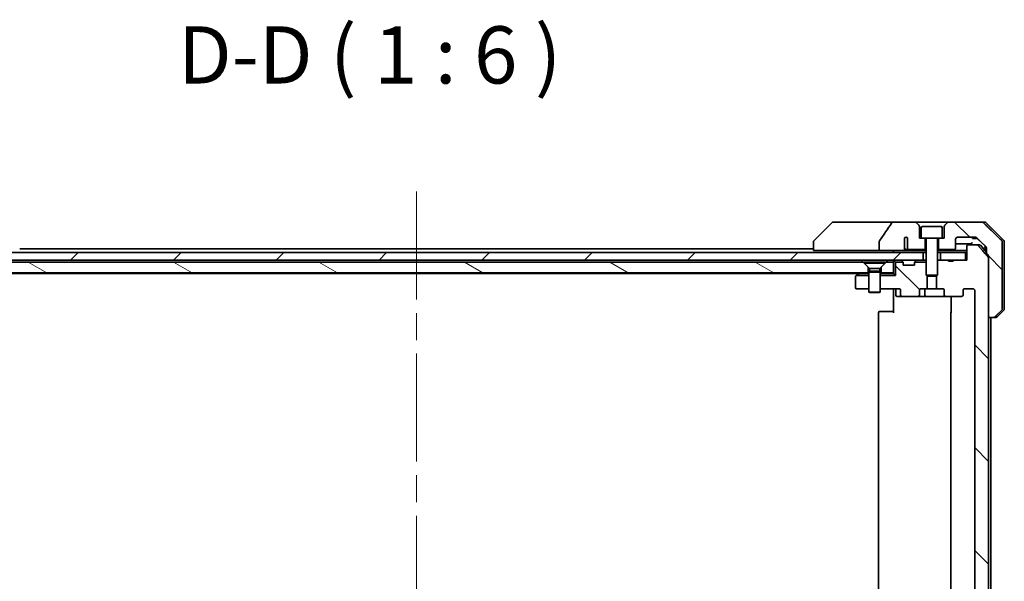
# Model space of a CAD drawing. Units: millimetres. Extents: x 72 to 8409, y 40 to 1726.
# Drawn here: x 3430 to 3688, y 574 to 721 of the extents above; entities that cross this region are included whole.
import ezdxf

# ---------------------------------------------------------------- set-up
doc = ezdxf.new("R2010")
doc.units = ezdxf.units.MM
doc.header["$LTSCALE"] = 5
doc.linetypes.add('CHAIN', pattern=[0.3543, 0.2362, -0.0295, 0.0591, -0.0295])
for name, color, linetype, lineweight in [('Centerline (ISO)', 131, 'Continuous', 18), ('Hatch (ISO)', 1, 'Continuous', 18), ('Symbol (ISO)', 7, 'Continuous', 18), ('Visible (ISO)', 7, 'Continuous', 35)]:
    doc.layers.add(name, color=color, linetype=linetype, lineweight=lineweight)
doc.styles.add('Note Text (TK)', font='MS PGothic.ttf')
pattern_1 = [(135.0002, (1961.569, 10.938), (-13.47033, -13.47043), [])]

msp = doc.modelspace()

# ---------------------------------------------------------------- hatches: boundary and pattern name
at = {"layer": 'Hatch (ISO)'}
h = msp.add_hatch(dxfattribs=at)
h.set_pattern_fill('ANSI31', color=256, scale=152.4, angle=90.00021, style=0)
h.set_pattern_definition(pattern_1)
edge = h.paths.add_edge_path()
edge.add_spline(control_points=[(3655.7063, 663.0316), (3655.6867, 663.0037), (3655.6707, 662.9735), (3655.6496, 662.9111), (3655.6441, 662.8798), (3655.6441, 662.8478)], knot_values=[-0.0197844, -0.0197844, -0.0197844, -0.0197844, -0.00958487, -0.00958487, 0, 0, 0, 0], degree=3, periodic=0)
edge.add_line((3655.6441, 662.8478), (3655.6441, 660.443))
edge.add_line((3655.6441, 660.443), (3661.8084, 660.443))
edge.add_spline(control_points=[(3661.8084, 660.443), (3661.8749, 660.443), (3661.954, 660.4541), (3662.0683, 660.4902), (3662.1262, 660.5177), (3662.201, 660.5746), (3662.2343, 660.6102), (3662.2684, 660.6742), (3662.2785, 660.7111), (3662.2785, 660.743), (3662.2785, 660.76), (3662.2756, 660.7802), (3662.266, 660.8143), (3662.2569, 660.8346), (3662.2412, 660.8608), (3662.234, 660.8711), (3662.226, 660.881)], knot_values=[-0.05772542, -0.05772542, -0.05772542, -0.05772542, -0.03776544, -0.03776544, -0.02174867, -0.02174867, -0.00956905, -0.00956905, 0, 0, 0, 0.00509535, 0.00509535, 0.01064508, 0.01064508, 0.01426091, 0.01426091, 0.01426091, 0.01426091], degree=3, periodic=0)
edge.add_spline(control_points=[(3662.226, 660.881), (3662.2403, 660.8989), (3662.2528, 660.9184), (3662.2684, 660.9504), (3662.2742, 660.965), (3662.2785, 660.9802)], knot_values=[0.07751252, 0.07751252, 0.07751252, 0.07751252, 0.08381855, 0.08381855, 0.0881893, 0.0881893, 0.0881893, 0.0881893], degree=3, periodic=0)
edge.add_line((3662.2785, 660.9802), (3662.2785, 662.2132))
edge.add_spline(control_points=[(3662.2785, 662.2132), (3662.2847, 662.2414), (3662.2873, 662.2699), (3662.2873, 662.2992)], knot_values=[-0.00880961, -0.00880961, -0.00880961, -0.00880961, 0, 0, 0, 0], degree=3, periodic=0)
edge.add_line((3662.2873, 662.2992), (3662.2873, 663.7832))
edge.add_ellipse((3662.6537, 663.443), major_axis=(0.3402, 0.3664), ratio=1, start_angle=352.944494, end_angle=450, ccw=False)
edge.add_line((3663.0364, 663.7648), (3663.0364, 661.043))
edge.add_spline(control_points=[(3663.0364, 661.043), (3663.0364, 661.0085), (3663.0466, 660.9683), (3663.0793, 660.9014), (3663.1093, 660.8641), (3663.1718, 660.8093), (3663.2164, 660.7829), (3663.2969, 660.7525), (3663.3473, 660.743), (3663.3901, 660.743)], knot_values=[0.09418171, 0.09418171, 0.09418171, 0.09418171, 0.10454148, 0.10454148, 0.11651669, 0.11651669, 0.12948077, 0.12948077, 0.14230867, 0.14230867, 0.14230867, 0.14230867], degree=3, periodic=0)
edge.add_line((3663.3901, 660.743), (3667.6537, 660.743))
edge.add_line((3667.6537, 660.743), (3667.6537, 663.743))
edge.add_line((3667.6537, 663.743), (3666.6537, 663.743))
edge.add_line((3666.6537, 663.743), (3666.1537, 663.743))
edge.add_line((3666.1537, 663.743), (3666.1537, 666.7359))
edge.add_ellipse((3665.6537, 666.7359), major_axis=(0, 0.5), ratio=1, start_angle=270, end_angle=315)
edge.add_line((3666.0073, 667.0894), (3665.3002, 667.7965))
edge.add_ellipse((3664.9466, 667.443), major_axis=(-0.3536, 0.3536), ratio=1, start_angle=270, end_angle=315)
edge.add_line((3664.9466, 667.943), (3659.6238, 667.943))
edge.add_spline(control_points=[(3659.6238, 667.943), (3659.4919, 667.943), (3659.3568, 667.9235), (3659.1357, 667.8507), (3659.0505, 667.8076), (3658.9348, 667.7205), (3658.892, 667.6786), (3658.8595, 667.6299)], knot_values=[-0.07670134, -0.07670134, -0.07670134, -0.07670134, -0.0433322, -0.0433322, -0.01755283, -0.01755283, 0, 0, 0, 0], degree=3, periodic=0)
edge.add_spline(control_points=[(3658.8595, 667.6299), (3658.345, 666.8614), (3657.8261, 666.0956), (3656.7751, 664.563), (3656.2426, 663.7957), (3655.7063, 663.0316)], knot_values=[-0.55822447, -0.55822447, -0.55822447, -0.55822447, -0.28078625, -0.28078625, -0.00070598, -0.00070598, -0.00070598, -0.00070598], degree=3, periodic=0)
h = msp.add_hatch(dxfattribs=at)
h.set_pattern_fill('ANSI31', color=256, scale=152.4, angle=90.00021, style=0)
h.set_pattern_definition(pattern_1)
edge = h.paths.add_edge_path()
edge.add_spline(control_points=[(3685.6153, 642.943), (3685.6792, 642.943), (3685.7545, 642.9577), (3685.8713, 643.0053), (3685.9336, 643.0459), (3685.9784, 643.0894)], knot_values=[0.22522075, 0.22522075, 0.22522075, 0.22522075, 0.2443987, 0.2443987, 0.26304511, 0.26304511, 0.26304511, 0.26304511], degree=3, periodic=0)
edge.add_spline(control_points=[(3685.9784, 643.0894), (3686.8204, 643.9097), (3687.7274, 644.7965)], knot_values=[0, 0, 0, 0.24440136, 0.24440136, 0.24440136], weights=[1, 1.00072361, 1], degree=2, periodic=0)
edge.add_spline(control_points=[(3687.7274, 644.7965), (3687.7279, 644.7971), (3687.7284, 644.7976), (3687.7731, 644.8416), (3687.8149, 644.9031), (3687.8625, 645.0168), (3687.8771, 645.0888), (3687.8771, 645.1501)], knot_values=[-0.03719323, -0.03719323, -0.03719323, -0.03719323, -0.03696862, -0.03696862, -0.01837922, -0.01837922, 0, 0, 0, 0], degree=3, periodic=0)
edge.add_line((3687.8771, 645.1501), (3687.8771, 660.443))
edge.add_line((3687.8771, 660.443), (3687.8771, 662.7359))
edge.add_spline(control_points=[(3687.8771, 662.7359), (3687.8771, 662.7972), (3687.8625, 662.8692), (3687.8149, 662.9828), (3687.7731, 663.0443), (3687.7284, 663.0884), (3687.7279, 663.0889), (3687.7274, 663.0894)], knot_values=[0, 0, 0, 0, 0.01837922, 0.01837922, 0.03696862, 0.03696862, 0.03719323, 0.03719323, 0.03719323, 0.03719323], degree=3, periodic=0)
edge.add_spline(control_points=[(3687.7274, 663.0894), (3685.0416, 665.7156), (3682.8858, 667.7965)], knot_values=[0, 0, 0, 0.6752619, 0.6752619, 0.6752619], weights=[1, 1.00639972, 1], degree=2, periodic=0)
edge.add_spline(control_points=[(3682.8858, 667.7965), (3682.8407, 667.8401), (3682.778, 667.8805), (3682.6603, 667.9282), (3682.584, 667.943), (3682.5193, 667.943)], knot_values=[0.03729205, 0.03729205, 0.03729205, 0.03729205, 0.05598576, 0.05598576, 0.07540603, 0.07540603, 0.07540603, 0.07540603], degree=3, periodic=0)
edge.add_line((3682.5193, 667.943), (3673.8608, 667.943))
edge.add_ellipse((3673.8608, 667.443), major_axis=(-0.5, 0), ratio=1, start_angle=270, end_angle=315)
edge.add_line((3673.5073, 667.7965), (3672.8002, 667.0894))
edge.add_ellipse((3673.1537, 666.7359), major_axis=(-0.3536, -0.3536), ratio=1, start_angle=270, end_angle=315)
edge.add_line((3672.6537, 666.7359), (3672.6537, 663.743))
edge.add_line((3672.6537, 663.743), (3672.1537, 663.743))
edge.add_line((3672.1537, 663.743), (3671.1537, 663.743))
edge.add_line((3671.1537, 663.743), (3671.1537, 660.743))
edge.add_line((3671.1537, 660.743), (3675.3537, 660.743))
edge.add_ellipse((3675.3537, 661.043), major_axis=(0.3, 0), ratio=1, start_angle=270, end_angle=360)
edge.add_line((3675.6537, 661.043), (3675.6537, 663.443))
edge.add_ellipse((3676.1537, 663.443), major_axis=(0, 0.5), ratio=1, start_angle=0, end_angle=90, ccw=False)
edge.add_line((3676.1537, 663.943), (3680.7941, 663.943))
edge.add_spline(control_points=[(3680.7941, 663.943), (3680.8595, 663.943), (3680.9365, 663.9282), (3681.0551, 663.8803), (3681.1179, 663.8401), (3681.1634, 663.7965)], knot_values=[0.22727455, 0.22727455, 0.22727455, 0.22727455, 0.24689152, 0.24689152, 0.26562314, 0.26562314, 0.26562314, 0.26562314], degree=3, periodic=0)
edge.add_spline(control_points=[(3681.1634, 663.7965), (3682.3127, 662.6952), (3683.6174, 661.4326)], knot_values=[0, 0, 0, 0.34073966, 0.34073966, 0.34073966], weights=[1, 1.00216621, 1], degree=2, periodic=0)
edge.add_spline(control_points=[(3683.6174, 661.4326), (3683.6624, 661.389), (3683.7051, 661.3272), (3683.7538, 661.213), (3683.7686, 661.1406), (3683.7686, 661.079)], knot_values=[-0.03725798, -0.03725798, -0.03725798, -0.03725798, -0.01847263, -0.01847263, 0, 0, 0, 0], degree=3, periodic=0)
edge.add_line((3683.7686, 661.079), (3683.7686, 660.443))
edge.add_line((3683.7686, 660.443), (3683.7686, 659.7323))
edge.add_spline(control_points=[(3683.7686, 659.7323), (3683.9876, 659.4825), (3684.2112, 659.227)], knot_values=[0, 0, 0, 0.06716802, 0.06716802, 0.06716802], weights=[1, 1.0000599, 1], degree=2, periodic=0)
edge.add_spline(control_points=[(3684.2112, 659.227), (3684.2319, 659.2033), (3684.25, 659.1739), (3684.2759, 659.1126), (3684.2846, 659.0695), (3684.2846, 659.0329)], knot_values=[-0.01993624, -0.01993624, -0.01993624, -0.01993624, -0.01099754, -0.01099754, 0, 0, 0, 0], degree=3, periodic=0)
edge.add_line((3684.2846, 659.0329), (3684.2846, 658.5329))
edge.add_line((3684.2846, 658.5329), (3684.2846, 642.943))
edge.add_line((3684.2846, 642.943), (3685.6153, 642.943))
h = msp.add_hatch(dxfattribs=at)
h.set_pattern_fill('ANSI31', color=256, scale=152.4, angle=90.00021, style=0)
h.set_pattern_definition(pattern_1)
edge = h.paths.add_edge_path()
edge.add_ellipse((3677.1795, 453.643), major_axis=(0.4243, 0), ratio=0.70710678, start_angle=0, end_angle=90)
edge.add_line((3677.1795, 453.943), (3673.0782, 453.943))
edge.add_ellipse((3673.0782, 453.643), major_axis=(-0.4243, 0), ratio=0.70710678, start_angle=270, end_angle=360)
edge.add_line((3672.654, 453.643), (3672.654, 452.243))
edge.add_ellipse((3672.2297, 452.243), major_axis=(0.4243, 0), ratio=0.70710678, start_angle=270, end_angle=360, ccw=False)
edge.add_line((3672.2297, 451.943), (3670.6332, 451.943))
edge.add_line((3670.6332, 451.943), (3670.6332, 448.6068))
edge.add_line((3670.6332, 448.6068), (3670.9037, 448.3363))
edge.add_line((3670.9037, 448.3363), (3670.9037, 444.6725))
edge.add_line((3670.9037, 444.6725), (3671.1332, 444.443))
edge.add_line((3671.1332, 444.443), (3671.6537, 444.443))
edge.add_line((3671.6537, 444.443), (3673.7424, 444.443))
edge.add_line((3673.7424, 444.443), (3673.7424, 444.743))
edge.add_line((3673.7424, 444.743), (3675.0263, 444.743))
edge.add_line((3675.0263, 444.743), (3675.0263, 444.443))
edge.add_line((3675.0263, 444.443), (3678.2273, 444.443))
edge.add_line((3678.2273, 444.443), (3678.5459, 444.443))
edge.add_line((3678.5459, 444.443), (3678.5459, 440.743))
edge.add_spline(control_points=[(3678.5459, 440.743), (3678.5459, 440.7067), (3678.5547, 440.664), (3678.5838, 440.5961), (3678.6095, 440.5593), (3678.6644, 440.5063), (3678.7037, 440.4812), (3678.7767, 440.452), (3678.8238, 440.443), (3678.8637, 440.443)], knot_values=[-0.09145768, -0.09145768, -0.09145768, -0.09145768, -0.08055624, -0.08055624, -0.0693195, -0.0693195, -0.05767651, -0.05767651, -0.04570492, -0.04570492, -0.04570492, -0.04570492], degree=3, periodic=0)
edge.add_line((3678.8637, 440.443), (3681.238, 440.443))
edge.add_spline(control_points=[(3681.238, 440.443), (3681.2771, 440.443), (3681.3232, 440.4519), (3681.395, 440.4809), (3681.4336, 440.5059), (3681.4662, 440.5377), (3681.4714, 440.5431), (3681.4765, 440.5489)], knot_values=[0.13619479, 0.13619479, 0.13619479, 0.13619479, 0.14793399, 0.14793399, 0.15941852, 0.15941852, 0.16160336, 0.16160336, 0.16160336, 0.16160336], degree=3, periodic=0)
edge.add_spline(control_points=[(3681.4765, 440.5489), (3682.7494, 441.9887), (3684.2112, 443.659)], knot_values=[0, 0, 0, 0.41414089, 0.41414089, 0.41414089], weights=[1, 1.0025698, 1], degree=2, periodic=0)
edge.add_spline(control_points=[(3684.2112, 443.659), (3684.2319, 443.6827), (3684.25, 443.7121), (3684.2759, 443.7734), (3684.2846, 443.8165), (3684.2846, 443.8531)], knot_values=[-0.01993624, -0.01993624, -0.01993624, -0.01993624, -0.01099754, -0.01099754, 0, 0, 0, 0], degree=3, periodic=0)
edge.add_line((3684.2846, 443.8531), (3684.2846, 459.443))
edge.add_line((3684.2846, 459.443), (3684.2846, 642.943))
edge.add_line((3684.2846, 642.943), (3684.2846, 658.5329))
edge.add_spline(control_points=[(3684.2846, 658.5329), (3684.2846, 658.5695), (3684.2759, 658.6126), (3684.25, 658.6739), (3684.2319, 658.7033), (3684.2112, 658.727)], knot_values=[0, 0, 0, 0, 0.01099754, 0.01099754, 0.01993624, 0.01993624, 0.01993624, 0.01993624], degree=3, periodic=0)
edge.add_spline(control_points=[(3684.2112, 658.727), (3682.7494, 660.3973), (3681.4765, 661.8371)], knot_values=[0, 0, 0, 0.41414089, 0.41414089, 0.41414089], weights=[1, 1.0025698, 1], degree=2, periodic=0)
edge.add_spline(control_points=[(3681.4765, 661.8371), (3681.4714, 661.8429), (3681.4662, 661.8483), (3681.4336, 661.8801), (3681.395, 661.9051), (3681.3232, 661.9341), (3681.2771, 661.943), (3681.238, 661.943)], knot_values=[0.01996959, 0.01996959, 0.01996959, 0.01996959, 0.02215443, 0.02215443, 0.03363896, 0.03363896, 0.04537816, 0.04537816, 0.04537816, 0.04537816], degree=3, periodic=0)
edge.add_line((3681.238, 661.943), (3678.8637, 661.943))
edge.add_spline(control_points=[(3678.8637, 661.943), (3678.8238, 661.943), (3678.7767, 661.934), (3678.7037, 661.9048), (3678.6644, 661.8797), (3678.6095, 661.8267), (3678.5838, 661.7899), (3678.5547, 661.722), (3678.5459, 661.6793), (3678.5459, 661.643)], knot_values=[0.04570492, 0.04570492, 0.04570492, 0.04570492, 0.05767651, 0.05767651, 0.0693195, 0.0693195, 0.08055624, 0.08055624, 0.09145768, 0.09145768, 0.09145768, 0.09145768], degree=3, periodic=0)
edge.add_line((3678.5459, 661.643), (3678.5459, 657.943))
edge.add_line((3678.5459, 657.943), (3678.2273, 657.943))
edge.add_line((3678.2273, 657.943), (3675.0263, 657.943))
edge.add_line((3675.0263, 657.943), (3675.0263, 657.643))
edge.add_line((3675.0263, 657.643), (3673.7424, 657.643))
edge.add_line((3673.7424, 657.643), (3673.7424, 657.943))
edge.add_line((3673.7424, 657.943), (3671.6537, 657.943))
edge.add_line((3671.6537, 657.943), (3671.1332, 657.943))
edge.add_line((3671.1332, 657.943), (3670.9037, 657.7135))
edge.add_line((3670.9037, 657.7135), (3670.9037, 654.0497))
edge.add_line((3670.9037, 654.0497), (3670.6332, 653.7792))
edge.add_line((3670.6332, 653.7792), (3670.6332, 650.443))
edge.add_line((3670.6332, 650.443), (3672.2297, 650.443))
edge.add_ellipse((3672.2297, 650.143), major_axis=(0.4243, 0), ratio=0.70710678, start_angle=0, end_angle=90, ccw=False)
edge.add_line((3672.654, 650.143), (3672.654, 648.743))
edge.add_ellipse((3673.0782, 648.743), major_axis=(-0.4243, 0), ratio=0.70710678, start_angle=0, end_angle=90)
edge.add_line((3673.0782, 648.443), (3677.1795, 648.443))
edge.add_ellipse((3677.1795, 648.743), major_axis=(0.4243, 0), ratio=0.70710678, start_angle=270, end_angle=360)
edge.add_line((3677.6037, 648.743), (3677.6037, 650.143))
edge.add_ellipse((3678.028, 650.143), major_axis=(-0.4243, 0), ratio=0.70710678, start_angle=270, end_angle=360, ccw=False)
edge.add_line((3678.028, 650.443), (3680.1279, 650.443))
edge.add_spline(control_points=[(3680.1279, 650.443), (3680.1936, 650.443), (3680.271, 650.4281), (3680.3914, 650.3796), (3680.456, 650.338), (3680.5465, 650.2499), (3680.589, 650.1885), (3680.6371, 650.0753), (3680.6518, 650.0038), (3680.6518, 649.943)], knot_values=[-0.07583565, -0.07583565, -0.07583565, -0.07583565, -0.05612538, -0.05612538, -0.03690891, -0.03690891, -0.01823982, -0.01823982, 0, 0, 0, 0], degree=3, periodic=0)
edge.add_line((3680.6518, 649.943), (3680.6518, 452.443))
edge.add_spline(control_points=[(3680.6518, 452.443), (3680.6518, 452.3822), (3680.6371, 452.3107), (3680.589, 452.1975), (3680.5465, 452.1361), (3680.456, 452.048), (3680.3914, 452.0064), (3680.271, 451.9578), (3680.1936, 451.943), (3680.1279, 451.943)], knot_values=[0, 0, 0, 0, 0.01823982, 0.01823982, 0.03690891, 0.03690891, 0.05612538, 0.05612538, 0.07583565, 0.07583565, 0.07583565, 0.07583565], degree=3, periodic=0)
edge.add_line((3680.1279, 451.943), (3678.028, 451.943))
edge.add_ellipse((3678.028, 452.243), major_axis=(-0.4243, 0), ratio=0.70710678, start_angle=0, end_angle=90, ccw=False)
edge.add_line((3677.6037, 452.243), (3677.6037, 453.643))
h = msp.add_hatch(dxfattribs=at)
h.set_pattern_fill('ANSI31', color=256, scale=152.4, style=0)
h.set_pattern_definition([(45, (1961.569, 10.938), (-13.47038, 13.47038), [])])
h.paths.add_polyline_path([(3667.1537, 657.943), (3667.1537, 659.943), (3401.6537, 659.943), (3401.6537, 657.943)])
h = msp.add_hatch(dxfattribs=at)
h.set_pattern_fill('ANSI31', color=256, scale=152.4, angle=105.000246, style=0)
h.set_pattern_definition([(150.0002, (1961.569, 10.938), (-9.52493, -16.49782), [])])
h.paths.add_polyline_path([(3651.4037, 657.443), (3417.4037, 657.443), (3416.1037, 656.143), (3416.1037, 654.643), (3652.7037, 654.643), (3652.7037, 656.143)])
h = msp.add_hatch(dxfattribs=at)
h.set_pattern_fill('ANSI31', color=256, scale=152.4, angle=90.00021, style=0)
h.set_pattern_definition(pattern_1)
edge = h.paths.add_edge_path()
edge.add_ellipse((3661.628, 648.743), major_axis=(-0.4243, 0), ratio=0.70710678, start_angle=0, end_angle=90)
edge.add_line((3661.628, 648.443), (3665.7292, 648.443))
edge.add_ellipse((3665.7292, 648.743), major_axis=(0.4243, 0), ratio=0.70710678, start_angle=270, end_angle=360)
edge.add_line((3666.1535, 648.743), (3666.1535, 650.143))
edge.add_ellipse((3666.5777, 650.143), major_axis=(-0.4243, 0), ratio=0.70710678, start_angle=270, end_angle=360, ccw=False)
edge.add_line((3666.5777, 650.443), (3668.1742, 650.443))
edge.add_line((3668.1742, 650.443), (3668.1742, 653.7792))
edge.add_line((3668.1742, 653.7792), (3667.9037, 654.0497))
edge.add_line((3667.9037, 654.0497), (3667.9037, 657.443))
edge.add_line((3667.9037, 657.443), (3664.9307, 657.443))
edge.add_ellipse((3665.2037, 657.3187), major_axis=(-0.1243, -0.2731), ratio=1, start_angle=270, end_angle=294.469801)
edge.add_line((3664.9037, 657.3187), (3664.9037, 656.643))
edge.add_line((3664.9037, 656.643), (3661.9037, 656.643))
edge.add_line((3661.9037, 656.643), (3661.9037, 657.3187))
edge.add_ellipse((3661.6037, 657.3187), major_axis=(0, 0.3), ratio=1, start_angle=270, end_angle=294.469801)
edge.add_line((3661.8768, 657.443), (3659.9037, 657.443))
edge.add_line((3659.9037, 657.443), (3659.9037, 653.943))
edge.add_line((3659.9037, 653.943), (3655.9037, 653.943))
edge.add_line((3655.9037, 653.943), (3655.9037, 650.443))
edge.add_line((3655.9037, 650.443), (3660.7795, 650.443))
edge.add_ellipse((3660.7795, 650.143), major_axis=(0.4243, 0), ratio=0.70710678, start_angle=0, end_angle=90, ccw=False)
edge.add_line((3661.2037, 650.143), (3661.2037, 648.743))

# ---------------------------------------------------------------- linework, layer by layer
at = {"layer": 'Centerline (ISO)', "linetype": 'CHAIN', "ltscale": 23.990969}
msp.add_line((3534.4037, 675.943), (3534.4037, 426.443), dxfattribs=at)
at = {"layer": 'Visible (ISO)'}
for p, q in [((3643.2573, 667.7965), (3638.5502, 663.0894)), ((3644.5865, 667.943), (3643.6108, 667.943)), ((3659.6238, 667.943), (3644.5865, 667.943)), ((3664.9466, 667.943), (3659.6238, 667.943)), ((3673.8608, 667.943), (3664.9466, 667.943)), ((3666.0073, 667.0894), (3665.3002, 667.7965)), ((3666.1537, 663.743), (3666.1537, 666.7359)), ((3666.6537, 666.443), (3666.6537, 663.743)), ((3666.9537, 666.743), (3671.8537, 666.743)), ((3672.1537, 666.443), (3672.1537, 663.743)), ((3672.6537, 666.7359), (3672.6537, 663.743)), ((3673.5073, 667.7965), (3672.8002, 667.0894)), ((3682.5193, 667.943), (3673.8608, 667.943)), ((3682.5193, 667.943), (3683.1966, 667.943)), ((3688.2573, 663.0894), (3683.5502, 667.7965)), ((3662.2873, 662.2992), (3662.2873, 663.7832)), ((3663.0364, 663.7648), (3663.0364, 661.043)), ((3666.6537, 663.743), (3666.1537, 663.743)), ((3666.6537, 663.743), (3672.1537, 663.743)), ((3667.6537, 660.743), (3667.6537, 663.743)), ((3667.9037, 663.643), (3667.9037, 654.0497)), ((3670.9037, 663.643), (3670.9037, 654.0497)), ((3671.1537, 663.743), (3671.1537, 660.743)), ((3672.6537, 663.743), (3672.1537, 663.743)), ((3675.6537, 661.043), (3675.6537, 663.443)), ((3676.1537, 663.943), (3680.7941, 663.943)), ((3680.1058, 663.943), (3680.1058, 663.643)), ((3680.2079, 663.643), (3680.1058, 663.643)), ((3680.2079, 663.943), (3680.2079, 663.643)), ((3680.8781, 663.643), (3680.2079, 663.643)), ((3680.8781, 663.9365), (3680.8781, 663.643)), ((3680.9697, 663.643), (3680.8781, 663.643)), ((3680.9697, 663.9139), (3680.9697, 663.643)), ((3681.1091, 663.643), (3680.9697, 663.643)), ((3681.1091, 663.8418), (3681.1091, 663.643)), ((3638.4037, 660.943), (3430.4037, 660.943)), ((3638.4037, 662.7359), (3638.4037, 662.7358)), ((3638.4037, 662.7358), (3638.4037, 660.443)), ((3655.6441, 662.8478), (3655.6441, 660.443)), ((3662.2785, 660.9802), (3662.2785, 662.2132)), ((3662.8156, 660.743), (3663.3901, 660.743)), ((3663.3901, 660.743), (3667.6537, 660.743)), ((3667.6537, 660.743), (3667.9037, 660.743)), ((3670.9037, 660.743), (3671.1537, 660.743)), ((3671.1537, 660.743), (3675.3537, 660.743)), ((3678.5459, 661.643), (3678.5459, 657.943)), ((3681.238, 661.943), (3678.8637, 661.943)), ((3681.238, 661.943), (3681.9648, 661.943)), ((3682.1936, 661.8371), (3683.7686, 659.9808)), ((3683.4037, 661.6393), (3683.4037, 660.443)), ((3683.7686, 661.079), (3683.7686, 660.443)), ((3687.8771, 660.443), (3687.8771, 662.7359)), ((3688.4037, 660.443), (3688.4037, 662.7359)), ((3667.1537, 659.943), (3401.6537, 659.943)), ((3401.6537, 657.943), (3667.1537, 657.943)), ((3639.8852, 660.443), (3638.4037, 660.443)), ((3639.8852, 660.443), (3655.6441, 660.443)), ((3655.6441, 660.443), (3661.8084, 660.443)), ((3659.4037, 660.443), (3659.4037, 659.943)), ((3659.4037, 657.943), (3659.4037, 657.443)), ((3664.6891, 660.443), (3661.8084, 660.443)), ((3666.8601, 660.443), (3664.6891, 660.443)), ((3667.9037, 660.443), (3666.8601, 660.443)), ((3667.1537, 657.943), (3667.1537, 659.943)), ((3667.1537, 659.943), (3667.9037, 659.943)), ((3667.21, 657.943), (3667.1537, 657.943)), ((3667.21, 657.943), (3667.7481, 657.943)), ((3667.9037, 657.943), (3667.7481, 657.943)), ((3678.5459, 660.443), (3670.9037, 660.443)), ((3670.9037, 659.943), (3671.6537, 659.943)), ((3671.1332, 657.943), (3670.9037, 657.7135)), ((3671.1332, 657.943), (3670.9037, 657.943)), ((3673.7424, 657.943), (3671.1332, 657.943)), ((3678.2273, 659.943), (3671.6537, 659.943)), ((3671.6537, 659.943), (3671.6537, 657.943)), ((3671.6537, 657.943), (3678.2273, 657.943)), ((3673.7424, 657.943), (3673.7424, 657.643)), ((3673.7424, 657.943), (3675.0263, 657.943)), ((3678.5459, 657.943), (3675.0263, 657.943)), ((3675.0263, 657.943), (3675.0263, 657.643)), ((3678.2273, 657.943), (3678.2273, 659.943)), ((3678.2273, 659.943), (3678.5459, 659.943)), ((3683.4037, 660.443), (3683.4037, 660.4109)), ((3683.7686, 660.443), (3683.7686, 659.7323)), ((3684.2846, 659.0329), (3684.2846, 642.943)), ((3684.2846, 443.8531), (3684.2846, 658.5329)), ((3687.8771, 645.1501), (3687.8771, 660.443)), ((3688.4037, 645.1501), (3688.4037, 660.443)), ((3651.4037, 657.443), (3417.4037, 657.443)), ((3652.7037, 656.143), (3651.4037, 657.443)), ((3651.6537, 657.4396), (3657.1537, 657.4396)), ((3651.6537, 657.4396), (3651.6537, 657.193)), ((3651.6537, 657.193), (3657.1537, 657.193)), ((3653.0571, 655.7896), (3651.6537, 657.193)), ((3652.7037, 654.643), (3652.7037, 656.143)), ((3653.0571, 655.7896), (3655.7504, 655.7896)), ((3653.0571, 655.7896), (3653.0571, 655.0964)), ((3655.7504, 655.7896), (3657.1537, 657.193)), ((3655.7504, 655.7896), (3655.7504, 655.0964)), ((3657.4037, 657.443), (3656.1037, 656.143)), ((3656.1037, 656.143), (3656.1037, 654.643)), ((3657.1537, 657.4396), (3657.1537, 657.193)), ((3659.4037, 657.443), (3657.4037, 657.443)), ((3659.4037, 654.643), (3659.4037, 657.443)), ((3659.4916, 657.8551), (3659.9037, 657.443)), ((3659.9037, 657.443), (3661.8768, 657.443)), ((3659.9037, 653.943), (3659.9037, 657.443)), ((3661.4916, 657.8551), (3661.8159, 657.5309)), ((3661.8363, 657.5104), (3661.8159, 657.5309)), ((3661.9037, 656.643), (3661.9037, 657.3187)), ((3664.9037, 656.643), (3661.9037, 656.643)), ((3664.9037, 657.3187), (3664.9037, 656.643)), ((3664.9307, 657.443), (3667.9037, 657.443)), ((3664.9916, 657.5309), (3664.9712, 657.5104)), ((3665.3159, 657.8551), (3664.9916, 657.5309)), ((3673.7424, 657.643), (3675.0263, 657.643)), ((3416.1037, 654.643), (3652.7037, 654.643)), ((3418.4704, 654.443), (3650.3371, 654.443)), ((3649.4037, 653.593), (3649.4037, 650.743)), ((3649.6704, 653.943), (3649.5237, 653.833)), ((3649.6704, 653.943), (3650.2571, 654.383)), ((3649.6704, 653.943), (3652.9037, 653.943)), ((3650.6037, 654.643), (3650.2571, 654.383)), ((3650.4371, 654.443), (3652.7481, 654.443)), ((3652.9037, 654.643), (3652.7037, 654.643)), ((3652.9037, 654.443), (3652.7481, 654.443)), ((3653.0571, 655.0964), (3652.9037, 654.7896)), ((3652.9037, 654.7896), (3655.9037, 654.7896)), ((3652.9037, 654.7896), (3652.9037, 649.593)), ((3653.0571, 655.0964), (3655.7504, 655.0964)), ((3655.7504, 655.0964), (3655.9037, 654.7896)), ((3655.9037, 654.7896), (3655.9037, 649.593)), ((3656.1037, 654.643), (3655.9037, 654.643)), ((3656.0594, 654.443), (3655.9037, 654.443)), ((3655.9037, 653.943), (3659.9037, 653.943)), ((3656.0594, 654.443), (3659.4037, 654.443)), ((3656.1037, 654.643), (3659.4037, 654.643)), ((3659.4037, 654.443), (3659.4037, 654.643)), ((3659.4037, 654.443), (3659.9037, 653.943)), ((3667.9037, 654.0497), (3670.9037, 654.0497)), ((3668.2105, 653.743), (3667.9037, 654.0497)), ((3668.1742, 650.443), (3668.1742, 653.7792)), ((3670.597, 653.743), (3668.2105, 653.743)), ((3670.597, 653.743), (3670.9037, 654.0497)), ((3670.6332, 653.7792), (3670.6332, 650.443)), ((3649.7037, 650.443), (3652.9037, 650.443)), ((3655.9037, 650.443), (3660.7795, 650.443)), ((3659.4037, 650.218), (3659.4037, 650.4353)), ((3659.4037, 650.218), (3659.4037, 649.943)), ((3666.5777, 650.443), (3668.1742, 650.443)), ((3670.6332, 650.443), (3668.1742, 650.443)), ((3670.6332, 650.443), (3672.2297, 650.443)), ((3678.028, 650.443), (3680.1279, 650.443)), ((3652.9037, 649.593), (3655.9037, 649.593)), ((3653.2105, 649.4396), (3652.9037, 649.593)), ((3655.597, 649.4396), (3653.2105, 649.4396)), ((3655.597, 649.4396), (3655.9037, 649.593)), ((3659.4037, 644.143), (3659.4037, 649.943)), ((3660.005, 650.143), (3660.005, 648.743)), ((3660.305, 648.443), (3661.628, 648.443)), ((3661.2037, 650.143), (3661.2037, 648.743)), ((3661.628, 648.443), (3665.7292, 648.443)), ((3665.7292, 648.443), (3667.9092, 648.443)), ((3666.1535, 648.743), (3666.1535, 650.143)), ((3667.6092, 648.743), (3667.6092, 650.143)), ((3667.9092, 648.443), (3673.0782, 648.443)), ((3672.654, 650.143), (3672.654, 648.743)), ((3673.0782, 648.443), (3677.1795, 648.443)), ((3674.4935, 644.143), (3674.4935, 648.443)), ((3677.6037, 648.743), (3677.6037, 650.143)), ((3680.6518, 649.943), (3680.6518, 452.443)), ((3655.4037, 644.143), (3655.4037, 458.243)), ((3655.7037, 644.443), (3655.7623, 644.443)), ((3656.4694, 644.443), (3655.7623, 644.443)), ((3656.4694, 644.443), (3656.6108, 644.443)), ((3658.9895, 644.443), (3656.6108, 644.443)), ((3658.9895, 644.443), (3659.4037, 644.443)), ((3674.4037, 644.143), (3674.4037, 458.243)), ((3684.2846, 642.943), (3685.6153, 642.943)), ((3684.9037, 459.443), (3684.9037, 642.943)), ((3686.1966, 642.943), (3685.6153, 642.943)), ((3688.2573, 644.7965), (3686.5502, 643.0894))]:
    msp.add_line(p, q, dxfattribs=at)
for centre, radius, start, end in [((3643.6108, 667.443), 0.5, 90, 135), ((3664.9466, 667.443), 0.5, 45, 90), ((3665.6537, 666.7359), 0.5, 0, 45), ((3666.9537, 666.443), 0.3, 90, 180), ((3671.8537, 666.443), 0.3, 0, 90), ((3673.1537, 666.7359), 0.5, 135, 180), ((3673.8608, 667.443), 0.5, 90, 135), ((3683.1966, 667.443), 0.5, 45, 90), ((3638.9037, 662.7359), 0.5, 135, 180), ((3662.6537, 663.443), 0.5, 40.064819, 137.120325), ((3667.8037, 663.643), 0.1, 0, 90), ((3671.0037, 663.643), 0.1, 90, 180), ((3676.1537, 663.443), 0.5, 90, 180), ((3687.9037, 662.7359), 0.5, 0, 45), ((3675.3537, 661.043), 0.3, 270, 0), ((3681.9648, 661.643), 0.3, 40.3141, 90), ((3659.7037, 657.643), 0.3, 90, 135), ((3661.2795, 657.643), 0.3, 45, 90), ((3665.528, 657.643), 0.3, 90, 135), ((3659.7037, 657.643), 0.3, 135, 180), ((3661.6037, 657.3187), 0.3, 24.469801, 45), ((3661.6037, 657.3187), 0.3, 0, 24.469801), ((3665.2037, 657.3187), 0.3, 155.530199, 180), ((3665.2037, 657.3187), 0.3, 135, 155.530199), ((3649.7037, 653.593), 0.3, 126.869898, 180), ((3650.4371, 654.143), 0.3, 90, 126.869898), ((3649.7037, 650.743), 0.3, 180, 270), ((3659.705, 650.143), 0.3, 0, 90), ((3667.3092, 650.143), 0.3, 0, 90), ((3660.305, 648.743), 0.3, 180, 270), ((3667.9092, 648.743), 0.3, 180, 270), ((3687.9037, 645.1501), 0.5, 315, 0), ((3655.7037, 644.143), 0.3, 90, 180), ((3674.7037, 644.143), 0.3, 134.475087, 180), ((3686.1966, 643.443), 0.5, 270, 315)]:
    msp.add_arc(centre, radius, start, end, dxfattribs=at)
for centre, major_axis, start_param, end_param in [((3660.7795, 650.143), (0.4243, 0), 0, 1.57079633), ((3666.5777, 650.143), (-0.4243, 0), 4.71238898, 6.28318531), ((3672.2297, 650.143), (0.4243, 0), 0, 1.57079633), ((3678.028, 650.143), (-0.4243, 0), 4.71238898, 6.28318531), ((3661.628, 648.743), (-0.4243, 0), 0, 1.57079633), ((3665.7292, 648.743), (0.4243, 0), 4.71238898, 6.28318531), ((3673.0782, 648.743), (-0.4243, 0), 0, 1.57079633), ((3677.1795, 648.743), (0.4243, 0), 4.71238898, 6.28318531)]:
    msp.add_ellipse(centre, major_axis=major_axis, ratio=0.70710678, start_param=start_param, end_param=end_param, dxfattribs=at)
for points, knots in [([(3658.8595, 667.6299), (3658.345, 666.8614), (3657.8261, 666.0956), (3656.7751, 664.563), (3656.2426, 663.7957), (3655.7063, 663.0316)], [-0.55822447, -0.55822447, -0.55822447, -0.55822447, -0.280786253, -0.280786253, -0.000705977, -0.000705977, -0.000705977, -0.000705977]), ([(3659.6238, 667.943), (3659.4919, 667.943), (3659.3568, 667.9235), (3659.1357, 667.8507), (3659.0505, 667.8076), (3658.9348, 667.7205), (3658.892, 667.6786), (3658.8595, 667.6299)], [-0.0767013361, -0.0767013361, -0.0767013361, -0.0767013361, -0.0433322048, -0.0433322048, -0.0175528343, -0.0175528343, 0, 0, 0, 0]), ([(3682.8858, 667.7965), (3682.8407, 667.8401), (3682.778, 667.8805), (3682.6603, 667.9282), (3682.584, 667.943), (3682.5193, 667.943)], [0.0372920489, 0.0372920489, 0.0372920489, 0.0372920489, 0.0559857628, 0.0559857628, 0.0754060268, 0.0754060268, 0.0754060268, 0.0754060268]), ([(3662.6537, 663.943), (3662.6487, 663.943), (3662.6437, 663.9429), (3662.6206, 663.9421), (3662.6026, 663.9405), (3662.5404, 663.9316), (3662.4983, 663.9196), (3662.4129, 663.8836), (3662.3718, 663.8581), (3662.3186, 663.8147), (3662.3023, 663.7993), (3662.2873, 663.7832)], [0.094126136, 0.094126136, 0.094126136, 0.094126136, 0.0956369058, 0.0956369058, 0.1011209234, 0.1011209234, 0.1148363123, 0.1148363123, 0.1313108062, 0.1313108062, 0.1396172409, 0.1396172409, 0.1396172409, 0.1396172409]), ([(3680.7941, 663.943), (3680.8595, 663.943), (3680.9365, 663.9282), (3681.0551, 663.8803), (3681.1179, 663.8401), (3681.1634, 663.7965)], [0.2272745467, 0.2272745467, 0.2272745467, 0.2272745467, 0.2468915176, 0.2468915176, 0.2656231388, 0.2656231388, 0.2656231388, 0.2656231388]), ([(3687.8771, 662.7359), (3687.8771, 662.7972), (3687.8625, 662.8692), (3687.8149, 662.9828), (3687.7731, 663.0443), (3687.7284, 663.0884), (3687.7279, 663.0889), (3687.7274, 663.0894)], [0, 0, 0, 0, 0.0183792202, 0.0183792202, 0.036968623, 0.036968623, 0.0371932316, 0.0371932316, 0.0371932316, 0.0371932316]), ([(3655.7063, 663.0316), (3655.6867, 663.0037), (3655.6707, 662.9735), (3655.6496, 662.9111), (3655.6441, 662.8798), (3655.6441, 662.8478)], [-0.0197844003, -0.0197844003, -0.0197844003, -0.0197844003, -0.0095848657, -0.0095848657, 0, 0, 0, 0]), ([(3661.8084, 660.443), (3661.8749, 660.443), (3661.954, 660.4541), (3662.0683, 660.4902), (3662.1262, 660.5177), (3662.201, 660.5746), (3662.2343, 660.6102), (3662.2684, 660.6742), (3662.2785, 660.7111), (3662.2785, 660.743), (3662.2785, 660.76), (3662.2756, 660.7802), (3662.266, 660.8143), (3662.2569, 660.8346), (3662.2412, 660.8608), (3662.234, 660.8711), (3662.226, 660.881)], [-0.0577254227, -0.0577254227, -0.0577254227, -0.0577254227, -0.0377654365, -0.0377654365, -0.021748669, -0.021748669, -0.0095690452, -0.0095690452, 0, 0, 0, 0.005095347, 0.005095347, 0.0106450777, 0.0106450777, 0.0142609084, 0.0142609084, 0.0142609084, 0.0142609084]), ([(3662.226, 660.881), (3662.2403, 660.8989), (3662.2528, 660.9184), (3662.2684, 660.9504), (3662.2742, 660.965), (3662.2785, 660.9802)], [0.0775125184, 0.0775125184, 0.0775125184, 0.0775125184, 0.0838185513, 0.0838185513, 0.0881893046, 0.0881893046, 0.0881893046, 0.0881893046]), ([(3662.8156, 660.743), (3662.8118, 660.743), (3662.8079, 660.7431), (3662.7425, 660.7457), (3662.6878, 660.7678), (3662.5976, 660.8075), (3662.5478, 660.8347), (3662.4539, 660.8707), (3662.4179, 660.8813), (3662.3488, 660.8927), (3662.3179, 660.8943), (3662.2662, 660.8902), (3662.2458, 660.8866), (3662.226, 660.881)], [0.0703365916, 0.0703365916, 0.0703365916, 0.0703365916, 0.0713039146, 0.0713039146, 0.0865669255, 0.0865669255, 0.1084094719, 0.1084094719, 0.1223158776, 0.1223158776, 0.1343539891, 0.1343539891, 0.1428772355, 0.1428772355, 0.1428772355, 0.1428772355]), ([(3662.341, 662.2705), (3662.3408, 662.2702), (3662.3405, 662.2699), (3662.3289, 662.2548), (3662.3163, 662.2418), (3662.2948, 662.2242), (3662.2868, 662.2184), (3662.2785, 662.2132)], [-0.0001233761, -0.0001233761, -0.0001233761, -0.0001233761, 0, 0, 0.0063207373, 0.0063207373, 0.0099258108, 0.0099258108, 0.0099258108, 0.0099258108]), ([(3662.341, 661.043), (3662.3404, 661.0423), (3662.3397, 661.0417), (3662.3193, 661.021), (3662.2991, 661.0005), (3662.2785, 660.9802)], [-0.0003158824, -0.0003158824, -0.0003158824, -0.0003158824, 0, 0, 0.0098108719, 0.0098108719, 0.0098108719, 0.0098108719]), ([(3663.0364, 661.043), (3663.0364, 661.0085), (3663.0466, 660.9683), (3663.0793, 660.9014), (3663.1093, 660.8641), (3663.1718, 660.8093), (3663.2164, 660.7829), (3663.2969, 660.7525), (3663.3473, 660.743), (3663.3901, 660.743)], [0.0941817089, 0.0941817089, 0.0941817089, 0.0941817089, 0.1045414826, 0.1045414826, 0.1165166857, 0.1165166857, 0.1294807689, 0.1294807689, 0.1423086747, 0.1423086747, 0.1423086747, 0.1423086747]), ([(3664.6891, 660.443), (3664.6986, 660.443), (3664.7102, 660.4518), (3664.7331, 660.4867), (3664.7441, 660.5098), (3664.7628, 660.5672), (3664.7706, 660.5996), (3664.7809, 660.6695), (3664.7836, 660.7058), (3664.7836, 660.7427), (3664.7836, 660.7429), (3664.7836, 660.743)], [0.2071532766, 0.2071532766, 0.2071532766, 0.2071532766, 0.2220473416, 0.2220473416, 0.2348081632, 0.2348081632, 0.2464120756, 0.2464120756, 0.2573356678, 0.2573356678, 0.257373126, 0.257373126, 0.257373126, 0.257373126]), ([(3667.1834, 660.743), (3667.1834, 660.7067), (3667.1768, 660.6707), (3667.1507, 660.6023), (3667.1312, 660.5709), (3667.08, 660.5152), (3667.0482, 660.4923), (3666.9732, 660.457), (3666.9298, 660.4466), (3666.8769, 660.4433), (3666.8686, 660.443), (3666.8601, 660.443)], [0.2095981268, 0.2095981268, 0.2095981268, 0.2095981268, 0.2205000445, 0.2205000445, 0.2316493539, 0.2316493539, 0.2435484264, 0.2435484264, 0.2569020434, 0.2569020434, 0.2594067449, 0.2594067449, 0.2594067449, 0.2594067449]), ([(3675.6537, 662.1916), (3676.4294, 662.1954), (3677.1434, 662.1998), (3678.4686, 662.2099), (3679.0727, 662.2158), (3679.6034, 662.2222)], [-3.81179376, -3.81179376, -3.81179376, -3.81179376, -2.49053926, -2.49053926, -1.1165894, -1.1165894, -1.1165894, -1.1165894]), ([(3678.8637, 661.943), (3678.8238, 661.943), (3678.7767, 661.934), (3678.7037, 661.9048), (3678.6644, 661.8797), (3678.6095, 661.8267), (3678.5838, 661.7899), (3678.5547, 661.722), (3678.5459, 661.6793), (3678.5459, 661.643)], [0.0457049199, 0.0457049199, 0.0457049199, 0.0457049199, 0.0576765096, 0.0576765096, 0.0693194971, 0.0693194971, 0.0805562392, 0.0805562392, 0.0914576843, 0.0914576843, 0.0914576843, 0.0914576843]), ([(3679.6034, 662.2222), (3679.6123, 662.2223), (3679.6227, 662.2256), (3679.6419, 662.2411), (3679.6499, 662.2497), (3679.6587, 662.2622), (3679.6593, 662.2629), (3679.6598, 662.2636)], [0, 0, 0, 0, 0.0085745373, 0.0085745373, 0.0141080687, 0.0141080687, 0.0144485104, 0.0144485104, 0.0144485104, 0.0144485104]), ([(3680.1081, 662.4852), (3680.107, 662.4851), (3680.106, 662.4851), (3680.0455, 662.481), (3679.9866, 662.4697), (3679.8755, 662.4333), (3679.824, 662.4085), (3679.7298, 662.3453), (3679.6893, 662.3064), (3679.6598, 662.2636)], [-0.0555348629, -0.0555348629, -0.0555348629, -0.0555348629, -0.0552189831, -0.0552189831, -0.0373368327, -0.0373368327, -0.019492087, -0.019492087, 0, 0, 0, 0]), ([(3681.4765, 661.8371), (3681.4714, 661.8429), (3681.4662, 661.8483), (3681.4336, 661.8801), (3681.395, 661.9051), (3681.3232, 661.9341), (3681.2771, 661.943), (3681.238, 661.943)], [0.0199695904, 0.0199695904, 0.0199695904, 0.0199695904, 0.022154433, 0.022154433, 0.0336389618, 0.0336389618, 0.0453781618, 0.0453781618, 0.0453781618, 0.0453781618]), ([(3683.3882, 661.079), (3683.3718, 661.1449), (3683.3431, 661.2089), (3683.2649, 661.3293), (3683.2149, 661.3846), (3683.1576, 661.4315), (3683.1569, 661.432), (3683.1563, 661.4326)], [0, 0, 0, 0, 0.0211101227, 0.0211101227, 0.0431428208, 0.0431428208, 0.0434060912, 0.0434060912, 0.0434060912, 0.0434060912]), ([(3683.6174, 661.4326), (3683.6624, 661.389), (3683.7051, 661.3272), (3683.7538, 661.213), (3683.7686, 661.1406), (3683.7686, 661.079)], [-0.0372579817, -0.0372579817, -0.0372579817, -0.0372579817, -0.0184726281, -0.0184726281, 0, 0, 0, 0]), ([(3684.2112, 659.227), (3684.2319, 659.2033), (3684.25, 659.1739), (3684.2759, 659.1126), (3684.2846, 659.0695), (3684.2846, 659.0329)], [-0.0199362391, -0.0199362391, -0.0199362391, -0.0199362391, -0.0109975414, -0.0109975414, 0, 0, 0, 0]), ([(3684.2846, 658.5329), (3684.2846, 658.5695), (3684.2759, 658.6126), (3684.25, 658.6739), (3684.2319, 658.7033), (3684.2112, 658.727)], [0, 0, 0, 0, 0.0109975414, 0.0109975414, 0.0199362391, 0.0199362391, 0.0199362391, 0.0199362391]), ([(3658.2412, 650.443), (3658.3106, 650.443), (3658.3824, 650.4405), (3658.5308, 650.4335), (3658.6073, 650.4291), (3658.7643, 650.4218), (3658.8448, 650.4189), (3659.0067, 650.417), (3659.0881, 650.418), (3659.2483, 650.423), (3659.3272, 650.427), (3659.4037, 650.431)], [0, 0, 0, 0, 0.022954349, 0.022954349, 0.045908698, 0.045908698, 0.068863048, 0.068863048, 0.091817397, 0.091817397, 0.114771746, 0.114771746, 0.114771746, 0.114771746]), ([(3680.1279, 650.443), (3680.1936, 650.443), (3680.271, 650.4281), (3680.3914, 650.3796), (3680.456, 650.338), (3680.5465, 650.2499), (3680.589, 650.1885), (3680.6371, 650.0753), (3680.6518, 650.0038), (3680.6518, 649.943)], [-0.0758356526, -0.0758356526, -0.0758356526, -0.0758356526, -0.0561253754, -0.0561253754, -0.0369089078, -0.0369089078, -0.0182398202, -0.0182398202, 0, 0, 0, 0]), ([(3687.7274, 644.7965), (3687.7279, 644.7971), (3687.7284, 644.7976), (3687.7731, 644.8416), (3687.8149, 644.9031), (3687.8625, 645.0168), (3687.8771, 645.0888), (3687.8771, 645.1501)], [-0.0371932316, -0.0371932316, -0.0371932316, -0.0371932316, -0.036968623, -0.036968623, -0.0183792202, -0.0183792202, 0, 0, 0, 0]), ([(3685.6153, 642.943), (3685.6792, 642.943), (3685.7545, 642.9577), (3685.8713, 643.0053), (3685.9336, 643.0459), (3685.9784, 643.0894)], [0.2252207515, 0.2252207515, 0.2252207515, 0.2252207515, 0.2443987026, 0.2443987026, 0.2630451134, 0.2630451134, 0.2630451134, 0.2630451134])]:
    msp.add_open_spline(points, degree=3, knots=knots, dxfattribs=at)
for points, weights in [([(3687.7274, 663.0894), (3685.0416, 665.7156), (3682.8858, 667.7965)], [1, 1.00639971748, 1]), ([(3681.1634, 663.7965), (3682.3127, 662.6952), (3683.6174, 661.4326)], [1, 1.00216620696, 1]), ([(3684.2112, 658.727), (3682.7494, 660.3973), (3681.4765, 661.8371)], [1, 1.00256979728, 1]), ([(3683.7686, 659.7323), (3683.9876, 659.4825), (3684.2112, 659.227)], [1, 1.00005990441, 1]), ([(3685.9784, 643.0894), (3686.8204, 643.9097), (3687.7274, 644.7965)], [1, 1.00072360785, 1])]:
    msp.add_rational_spline(points, weights, degree=2, dxfattribs=at)
for points, degree in [([(3662.2785, 662.2132), (3662.2847, 662.2414), (3662.2873, 662.2699), (3662.2873, 662.2992)], 3), ([(3683.4037, 660.939), (3683.4037, 660.9867), (3683.3993, 661.0345), (3683.3882, 661.079)], 3), ([(3651.4037, 657.443), (3651.1717, 657.675), (3650.9396, 657.943)], 2), ([(3657.8678, 657.943), (3657.6358, 657.675), (3657.4037, 657.443)], 2), ([(3667.9037, 657.7433), (3667.8259, 657.8382), (3667.7481, 657.943)], 2), ([(3652.9037, 654.2433), (3652.8259, 654.3382), (3652.7481, 654.443)], 2), ([(3656.0594, 654.443), (3655.9816, 654.3382), (3655.9037, 654.2433)], 2)]:
    msp.add_open_spline(points, degree=degree, dxfattribs=at)

# ---------------------------------------------------------------- texts
at = {"layer": 'Symbol (ISO)', "color": 7, "insert": (3471.8952, 699.5828), "char_height": 15, "attachment_point": 7, "style": 'Note Text (TK)'}
msp.add_mtext('D-D ( 1 : 6 )', dxfattribs=at)

doc.saveas('drawing.dxf')
